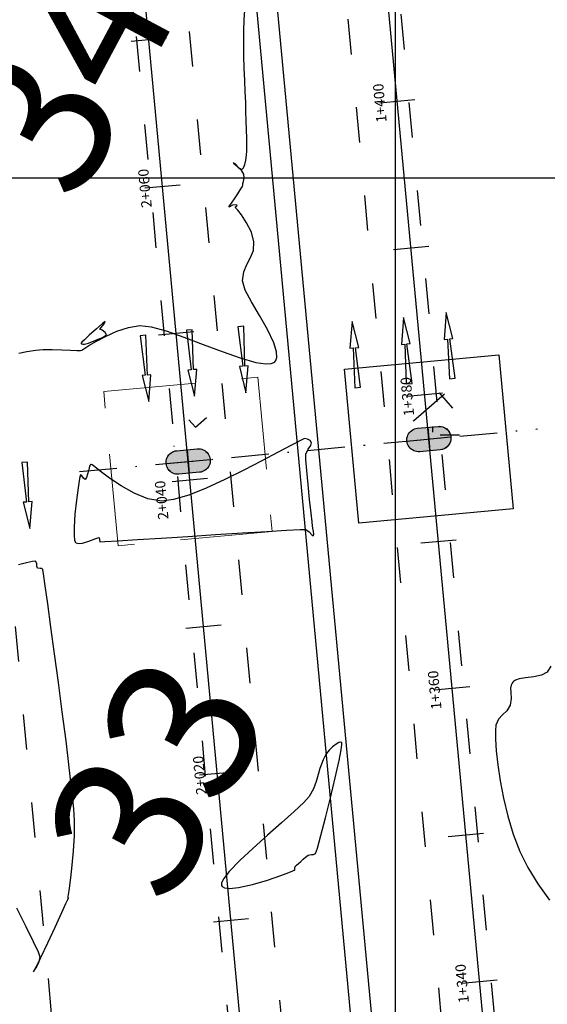
# Model space of a CAD drawing. Units: metres. Extents: x 268092 to 272603, y 8664167 to 8668314.
# Drawn here: x 269775 to 269810, y 8666144 to 8666211 of the extents above; entities that cross this region are included whole.
import ezdxf

# ---------------------------------------------------------------- set-up
doc = ezdxf.new("R2010")
doc.units = ezdxf.units.M
for name, pattern in [('ACAD_ISO03W100', [30, 12, -18]), ('DASHDOT', [25.4, 12.7, -6.35, 0, -6.35]), ('DASHED2', [0.375, 0.25, -0.125])]:
    doc.linetypes.add(name, pattern=pattern)
doc.layers.add('0 SANTA ROSA', color=7, linetype='Continuous', true_color=0xb3b3b3)
doc.layers.add('SOMBRA NUBE', color=7, linetype='Continuous', true_color=0xb3b3b3)
for name, color, linetype in [('02_TIN', 7, 'Continuous'), ('04_ALI', 7, 'Continuous'), ('C-ROAD-STAN-MAJR', 11, 'Continuous'), ('C-ROAD-STAN-MINR', 11, 'Continuous'), ('Cuadricula Coordenadas', 5, 'Continuous'), ('ENCOFRADO', 3, 'Continuous'), ('L1', 106, 'Continuous'), ('OJO', 143, 'Continuous'), ('PILAR', 3, 'Continuous'), ('Señalizacion', 252, 'Continuous'), ('ZAPATAS', 6, 'Continuous')]:
    doc.layers.add(name, color=color, linetype=linetype)
doc.layers.add('SOMBRA ESTRUCTURA', color=7, linetype='Continuous', lineweight=9, true_color=0xb0b0b0)
doc.styles.add('DATOS-02', font='romand.shx')
doc.styles.add('GRILLA', font='arial.ttf')
pattern_1 = [(0, (-269057.8630237612, -8664706.071048979), (0, 6.985), [5.08, -1.905]), (90, (-269057.8630237612, -8664706.071048979), (-6.985, 4.277078946022131e-16), [5.08, -1.905])]
pattern_2 = [(0, (-0.076174672256207, 0.2886511112296042), (0, 6.985), [5.08, -1.905]), (90, (-0.076174672256207, 0.2886511112296042), (-6.985, 4.277078946022131e-16), [5.08, -1.905])]

# ---------------------------------------------------------------- blocks, each defined once
blk = doc.blocks.new('AeccTickLine')
at = {"color": 3}
blk.add_line((0, -2), (0, 2), dxfattribs=at)
blk = doc.blocks.new('*U21')
h = blk.add_hatch()
h.set_pattern_fill('ANGLE', color=6)
h.set_pattern_definition(pattern_2)
h.paths.add_polyline_path([(1.423825327743793, 2.088660173743313), (0.8238253277670763, 2.088660173743313, 0.4142135623730951), (-0.07617467260545285, 1.188660173370784), (1.423825327743793, 1.188660174302107)])
h.paths.add_polyline_path([(2.02382532772051, 2.088660173743313), (1.423825327743793, 2.088660173743313), (1.423825327743793, 1.188660174302107), (2.923825328093039, 1.188660175233429, 0.4142135617669218)])
h.paths.add_polyline_path([(2.923825328093039, 1.188660175233429), (1.423825327743793, 1.188660174302107), (1.423825327743793, 0.2886601729982552), (2.02382532772051, 0.2886601729982552, 0.4142135629792686)])
h.paths.add_polyline_path([(1.423825327743793, 1.188660174302107), (-0.07617467260545274, 1.188660173370784, 0.4142135623730951), (0.8238253277670763, 0.2886601729982552), (1.423825327743793, 0.2886601729982552)])
h = blk.add_hatch(color=6)
h.dxf.hatch_style = 1
edge = h.paths.add_edge_path()
edge.add_line((0.09679278979027806, -1.058598675519679), (-1.036381945188929, -0.2364581644910468))
edge.add_arc((-0.5665873674896031, 0.411070255514316), 0.7999999999689558, 54.03837804062772, 234.03837804062772, ccw=False)
edge.add_line((-0.09679278979027778, 1.058598675519679), (1.03638194522539, 0.2364581645413019))
edge.add_arc((0.5665873675078339, -0.4110702554891886), 0.8, -125.96162195937228, 54.038378040627606, ccw=False)
at = {"layer": 'PILAR'}
h = blk.add_hatch(dxfattribs=at)
h.set_pattern_fill('ANGLE', color=256)
h.set_pattern_definition(pattern_1)
h.paths.add_polyline_path([(2.02382532772051, 2.088660173743313), (0.8238253277670761, 2.088660173743313, 1), (0.8238253277670761, 0.2886601729982552), (2.02382532772051, 0.2886601729982552, 1)])
h = blk.add_hatch(dxfattribs=at)
h.set_pattern_fill('ANGLE', color=256)
h.set_pattern_definition(pattern_2)
h.paths.add_polyline_path([(1.423825327743793, 2.088660173743313), (0.8238253277670763, 2.088660173743313, 0.4142135623730951), (-0.07617467260545285, 1.188660173370784), (1.423825327743793, 1.188660174302107)])
h.paths.add_polyline_path([(2.02382532772051, 2.088660173743313), (1.423825327743793, 2.088660173743313), (1.423825327743793, 1.188660174302107), (2.923825328093039, 1.188660175233429, 0.4142135617669217)])
h.paths.add_polyline_path([(2.923825328093039, 1.188660175233429), (1.423825327743793, 1.188660174302107), (1.423825327743793, 0.2886601729982552), (2.02382532772051, 0.2886601729982552, 0.4142135629792686)])
h.paths.add_polyline_path([(1.423825327743793, 1.188660174302107), (-0.07617467260545274, 1.188660173370784, 0.4142135623730951), (0.8238253277670763, 0.2886601729982552), (1.423825327743793, 0.288660172998255)])
at = {"layer": 'PILAR', "color": 1}
for p, q in [((-1.214115787839853, 0.88086483342551), (1.214115787086031, -0.8808648328785968)), ((0.4697945781195946, 0.6475284197388036), (-0.4697945781195944, -0.6475284197388035))]:
    blk.add_line(p, q, dxfattribs=at)
at = {"layer": 'PILAR'}
blk.add_lwpolyline([(0.09679278979027806, -1.058598675519679), (-1.036381945188929, -0.2364581644910468, -0.9999999999999999), (-0.09679278979027778, 1.058598675519679), (1.03638194522539, 0.2364581645413019, -0.9999999999999999)], format="xyb", close=True, dxfattribs=at)
blk = doc.blocks.new('*U14')
h = blk.add_hatch()
h.set_pattern_fill('ANGLE', color=6)
h.set_pattern_definition(pattern_2)
h.paths.add_polyline_path([(1.423825327743793, 2.088660173743313), (0.8238253277670763, 2.088660173743313, 0.4142135623730951), (-0.07617467260545285, 1.188660173370784), (1.423825327743793, 1.188660174302107)])
h.paths.add_polyline_path([(2.02382532772051, 2.088660173743313), (1.423825327743793, 2.088660173743313), (1.423825327743793, 1.188660174302107), (2.923825328093039, 1.188660175233429, 0.4142135617669218)])
h.paths.add_polyline_path([(2.923825328093039, 1.188660175233429), (1.423825327743793, 1.188660174302107), (1.423825327743793, 0.2886601729982552), (2.02382532772051, 0.2886601729982552, 0.4142135629792686)])
h.paths.add_polyline_path([(1.423825327743793, 1.188660174302107), (-0.07617467260545274, 1.188660173370784, 0.4142135623730951), (0.8238253277670763, 0.2886601729982552), (1.423825327743793, 0.2886601729982552)])
h = blk.add_hatch(color=6)
h.dxf.hatch_style = 1
edge = h.paths.add_edge_path()
edge.add_line((0.7713336482806522, -0.7314672945507975), (-0.6226047102913453, -0.8616051152303429))
edge.add_arc((-0.6969691792859986, -0.06506891033977262), 0.7999999999689559, 95.33366279626631, 275.3336627962663, ccw=False)
edge.add_line((-0.7713336482806519, 0.7314672945507976), (0.6226047102855741, 0.8616051152921625))
edge.add_arc((0.696969179283113, 0.0650689103706825), 0.8, -84.66633720373369, 95.33366279626631, ccw=False)
at = {"layer": 'PILAR'}
h = blk.add_hatch(dxfattribs=at)
h.set_pattern_fill('ANGLE', color=256)
h.set_pattern_definition(pattern_1)
h.paths.add_polyline_path([(2.02382532772051, 2.088660173743313), (0.8238253277670761, 2.088660173743313, 1), (0.8238253277670761, 0.2886601729982552), (2.02382532772051, 0.2886601729982552, 1)])
h = blk.add_hatch(dxfattribs=at)
h.set_pattern_fill('ANGLE', color=256)
h.set_pattern_definition(pattern_2)
h.paths.add_polyline_path([(1.423825327743793, 2.088660173743313), (0.8238253277670763, 2.088660173743313, 0.4142135623730951), (-0.07617467260545285, 1.188660173370784), (1.423825327743793, 1.188660174302107)])
h.paths.add_polyline_path([(2.02382532772051, 2.088660173743313), (1.423825327743793, 2.088660173743313), (1.423825327743793, 1.188660174302107), (2.923825328093039, 1.188660175233429, 0.4142135617669217)])
h.paths.add_polyline_path([(2.923825328093039, 1.188660175233429), (1.423825327743793, 1.188660174302107), (1.423825327743793, 0.2886601729982552), (2.02382532772051, 0.2886601729982552, 0.4142135629792686)])
h.paths.add_polyline_path([(1.423825327743793, 1.188660174302107), (-0.07617467260545274, 1.188660173370784, 0.4142135623730951), (0.8238253277670763, 0.2886601729982552), (1.423825327743793, 0.288660172998255)])
at = {"layer": 'PILAR', "color": 1}
for p, q in [((-0.07436446850298416, 0.7965362049676517), (0.07436446850298435, -0.7965362049676514)), ((-1.493505384575509, -0.1394333794028496), (1.493505383648219, 0.1394333793162784))]:
    blk.add_line(p, q, dxfattribs=at)
at = {"layer": 'PILAR'}
blk.add_lwpolyline([(0.7713336482806522, -0.7314672945507975), (-0.6226047102913453, -0.8616051152303429, -0.9999999999999999), (-0.7713336482806519, 0.7314672945507976), (0.622604710285574, 0.8616051152921625, -0.9999999999999999)], format="xyb", close=True, dxfattribs=at)
blk = doc.blocks.new('NUEVA ZAPATAS')
at = {"layer": 'ZAPATAS'}
blk.add_lwpolyline([(-5.25, 5.25), (5.25, 5.25), (5.25, -5.25), (-5.25, -5.25)], close=True, dxfattribs=at)
blk = doc.blocks.new('viaductoo')
at = {"layer": 'ENCOFRADO', "color": 1, "linetype": 'DASHDOT', "ltscale": 0.2}
blk.add_line((268778.5680137058, 8666180.060573911), (268809.6329256931, 8666182.960788205), dxfattribs=at)
at = {"layer": 'SOMBRA ESTRUCTURA', "linetype": 'DASHED2', "ltscale": 25}
for p, q in [((268785.8616091326, 8666181.544981455), (268786.0103380697, 8666179.951909045)), ((268784.4424682166, 8666180.60901187), (268787.4294789847, 8666180.88787863))]:
    blk.add_line(p, q, dxfattribs=at)
blk.add_lwpolyline([(268780.210445445, 8666185.488662802), (268790.6653382364, 8666186.460885368), (268791.6375608029, 8666176.005992576), (268781.1826680115, 8666175.03377001)], close=True, dxfattribs=at)
blk.add_lwpolyline([(268786.7073072495, 8666180.016977957), (268785.3133688909, 8666179.886840135, -0.9999999999999999), (268785.1646399528, 8666181.479912544), (268786.5585783113, 8666181.610050365, -0.9999999999999999)], format="xyb", close=True, dxfattribs=at)
at = {"layer": 'ENCOFRADO'}
blk.add_blockref('*U14', (268802.2649658014, 8666182.272916866), dxfattribs=at)
at = {"layer": 'OJO', "rotation": 5.312776592126726}
blk.add_blockref('NUEVA ZAPATAS', (268802.2649646329, 8666182.272916758), dxfattribs=at)

msp = doc.modelspace()

# ---------------------------------------------------------------- hatches: boundary and pattern name
at = {"layer": 'L1', "ltscale": 1.5}
h = msp.add_hatch(dxfattribs=at)
h.set_pattern_fill('GRASS', color=256, scale=0.035, style=0)
h.set_pattern_definition([(90, (0, 0), (-0.6286179284000001, 0.6286179284000001), [0.1666875, -1.0905483568]), (45, (0, 0), (-0.6286179284748408, 0.6286179284748408), [0.1666875, -0.7223125]), (135, (0, 0), (-0.6286179284748408, -0.6286179284748407), [0.1666875, -0.7223125])])
h.paths.add_polyline_path([(269768.2001572623, 8666291.113247573, 0.1886862602958701), (269753.5913019549, 8666269.724647125, -0.9996466177435887), (269753.5689723067, 8666269.627172075), (269751.0744038466, 8666258.719985008, 0.05518394145947152), (269750.3547919724, 8666252.467367563), (269771.3739253997, 8666257.11823397)])
h.paths.add_polyline_path([(269771.3739253997, 8666257.11823397), (269750.3547919724, 8666252.467367563, 0.3699081776630231), (269774.4565573854, 8666224.099402174)])
h.paths.add_polyline_path([(269774.3259886908, 8666257.771431783), (269771.7675338386, 8666257.205327012), (269774.8640750104, 8666224.03751049, 0.02315745728133919), (269777.4993736506, 8666223.78052249)])
h.paths.add_polyline_path([(269771.0495599185, 8666292.866068777, 0.02033921623812316), (269768.5781574704, 8666291.367524225), (269771.7675338385, 8666257.205327012), (269774.3259886907, 8666257.771431783)])
h.paths.add_polyline_path([(269774.5090707582, 8666294.53856591, 0.02704969731784416), (269771.0495599186, 8666292.866068777), (269774.3259886908, 8666257.771431783), (269777.8684646399, 8666258.555269158)])
h.paths.add_polyline_path([(269777.86846464, 8666258.555269158), (269774.3259886908, 8666257.771431783), (269777.4993736506, 8666223.78052249, 0.03160301466740235), (269781.1108873784, 8666223.824879184)])
h.paths.add_polyline_path([(269781.4109405891, 8666259.339106534), (269778.655681889, 8666258.729455324), (269781.9076943141, 8666223.89634663, 0.02453347449531218), (269784.680090462, 8666224.322435629)])
h.paths.add_polyline_path([(269778.0077379125, 8666295.791650096, 0.02028105018370825), (269775.2833032967, 8666294.851835778), (269778.655681889, 8666258.729455324), (269781.4109405891, 8666259.339106534)])
h.paths.add_polyline_path([(269796.0268456689, 8666296.42539736, 0.02623582828698261), (269792.3527169344, 8666297.05172545), (269795.5808443663, 8666262.474456033), (269799.1233203154, 8666263.258293409)], flags=17)
h.paths.add_polyline_path([(269800.5241737238, 8666295.096398722, -0.9992594322757931), (269800.4303047252, 8666295.130874882, 0.009757081057791364), (269799.1186640042, 8666295.581649924), (269802.0753840096, 8666263.91149131), (269820.7838781766, 8666268.051086662, 0.295333489815699)], flags=17)
h.paths.add_polyline_path([(269820.7838781765, 8666268.051086662), (269802.0753840096, 8666263.91149131), (269804.5721705988, 8666237.167793171), (269811.048823448, 8666243.251071364, 0.2250094694255658)])
h.paths.add_polyline_path([(269801.6817755707, 8666263.824398268), (269799.1233203154, 8666263.258293409), (269801.8020359655, 8666234.565909144), (269804.2028193532, 8666236.82087534)])
h.paths.add_polyline_path([(269799.1233203154, 8666263.258293409), (269795.5808443663, 8666262.474456033), (269798.4849973369, 8666231.492450628, -0.7141332331979884), (269798.5712256408, 8666231.53132964), (269801.8020359654, 8666234.565909144)])
h.paths.add_polyline_path([(269792.0383684171, 8666261.690618657), (269788.495892468, 8666260.90678128), (269791.6862879212, 8666226.733668394, 0.03478488464567003), (269795.1140450581, 8666228.746287275)])
h.paths.add_polyline_path([(269794.7936278858, 8666262.300270036), (269792.0383684171, 8666261.690618657), (269795.1140450582, 8666228.746287275, 0.02900781761875051), (269797.7367883534, 8666230.775350982)])
h.paths.add_polyline_path([(269795.5808443663, 8666262.474456033), (269794.7936278858, 8666262.300270036), (269796.4081107633, 8666245.00714498), (269797.2046466223, 8666245.081509417)])
h.paths.add_polyline_path([(269797.2046466223, 8666245.081509417), (269796.4081107633, 8666245.00714498), (269797.7367883535, 8666230.775350982, 0.008723601562788109), (269798.4778621683, 8666231.443783555)])
h.paths.add_polyline_path([(269800.5241737238, 8666295.096398722, -0.9992594322757931), (269800.4303047252, 8666295.130874882, 0.06436670412301376), (269791.541261785, 8666297.137167038), (269794.7936278858, 8666262.300270036), (269820.7838781766, 8666268.051086662, 0.295333489815699)])
h.paths.add_polyline_path([(269781.5424969383, 8666296.658145342, 0.02561755255237043), (269778.0077379125, 8666295.791650096), (269781.4109405891, 8666259.339106534), (269784.9534165383, 8666260.12294391)])
h.paths.add_polyline_path([(269775.2833032968, 8666294.851835778, 0.005875318089527564), (269774.5090707581, 8666294.53856591), (269777.8684646399, 8666258.555269158), (269778.655681889, 8666258.729455324)])
h.paths.add_polyline_path([(269784.9534165383, 8666260.12294391), (269781.4109405891, 8666259.339106534), (269784.680090462, 8666224.322435629, 0.03197457559824968), (269788.2062360544, 8666225.281191485)])
h.paths.add_polyline_path([(269786.7246548875, 8666260.51486268), (269785.9374380126, 8666260.340676598), (269789.1777366141, 8666225.633037565, 0.006856718907329831), (269789.9063742958, 8666225.923432283, -0.5037681399219754), (269789.9476681973, 8666225.992370676)])
h.paths.add_polyline_path([(269787.511871371, 8666260.689048676), (269786.7246548875, 8666260.51486268), (269789.9476681973, 8666225.992370676, -0.3294433803891219), (269789.9986883884, 8666225.96187833, 0.006918683171135498), (269790.7245154053, 8666226.277625749)])
h.paths.add_polyline_path([(269787.9054798099, 8666260.776141718), (269787.511871371, 8666260.689048676), (269790.7245154053, 8666226.277625749, 0.003706549734143465), (269791.1096941229, 8666226.455011616)])
h.paths.add_polyline_path([(269788.4958924679, 8666260.90678128), (269787.9054798099, 8666260.776141718), (269791.1096941229, 8666226.455011616, 0.005597557059068926), (269791.6862879212, 8666226.733668394)])
h.paths.add_polyline_path([(269785.9374380126, 8666260.340676598), (269785.5438295736, 8666260.253583556), (269788.789567171, 8666225.487686096, 0.003623209767782657), (269789.1777366141, 8666225.633037565)])
h.paths.add_polyline_path([(269785.5438295737, 8666260.253583556), (269784.9534165383, 8666260.12294391), (269788.2062360544, 8666225.281191485, 0.005409248992830325), (269788.7895671711, 8666225.487686096)])
h.paths.add_polyline_path([(269778.655681889, 8666258.729455324), (269777.86846464, 8666258.555269158), (269781.1108873785, 8666223.824879184, 0.006993381109391747), (269781.9076943141, 8666223.89634663)])
h.paths.add_polyline_path([(269782.1350008826, 8666296.766390022, 0.004236911651192296), (269781.5424969383, 8666296.658145342), (269784.9534165383, 8666260.12294391), (269785.5438295736, 8666260.253583556)])
h.paths.add_polyline_path([(269782.5305314934, 8666296.832894206, 0.002821360251928545), (269782.1350008826, 8666296.766390022), (269785.5438295736, 8666260.253583556), (269785.9374380125, 8666260.340676598)])
h.paths.add_polyline_path([(269783.3228560174, 8666296.952370998, 0.005636641694211249), (269782.5305314934, 8666296.832894206), (269785.9374380125, 8666260.340676598), (269786.7246548874, 8666260.51486268)])
h.paths.add_polyline_path([(269784.1168593346, 8666297.053860271, 0.00563088142945796), (269783.3228560174, 8666296.952370998), (269786.7246548874, 8666260.51486268), (269787.5118713711, 8666260.689048676)])
h.paths.add_polyline_path([(269784.5144896832, 8666297.097873645, 0.002814158438655066), (269784.1168593346, 8666297.053860271), (269787.5118713711, 8666260.689048676), (269787.9054798099, 8666260.776141718)])
h.paths.add_polyline_path([(269785.1117200086, 8666297.15548749, 0.004220678652504626), (269784.5144896832, 8666297.097873645), (269787.9054798099, 8666260.776141718), (269788.495892468, 8666260.90678128)])
h.paths.add_polyline_path([(269788.7149290148, 8666297.288798109, 0.02537975247797675), (269785.1117200086, 8666297.15548749), (269788.495892468, 8666260.90678128), (269792.0383684171, 8666261.690618657)])
h.paths.add_polyline_path([(269791.5412617851, 8666297.137167038, 0.01991777858861846), (269788.7149290148, 8666297.288798109), (269792.0383684171, 8666261.690618657), (269794.7936278858, 8666262.300270036)])
h.paths.add_polyline_path([(269803.6699421722, 8666197.412355728), (269800.6445004929, 8666236.079891663), (269796.1582117932, 8666235.72887357), (269799.1836534725, 8666197.061337631)], flags=9)

# ---------------------------------------------------------------- linework, layer by layer
at = {"layer": '02_TIN', "color": 56, "linetype": 'Continuous', "lineweight": -3}
for points, elevation in [([(269774.4470258704, 8666188.092984019), (269775.0035925171, 8666188.220447889), (269775.6038852459, 8666188.31342623), (269776.0936492262, 8666188.337728055), (269776.7125664291, 8666188.338001978), (269777.3648250883, 8666188.323079737), (269777.9546134378, 8666188.301793091), (269778.3861197113, 8666188.282973787), (269778.5635321428, 8666188.275453571), (269778.6466940873, 8666188.28338531), (269778.7287548161, 8666188.296915937), (269778.8641440338, 8666188.386003688), (269779.2120181852, 8666188.610744251), (269779.7304361616, 8666188.919711452), (269780.3774568539, 8666189.261479128), (269781.1111391533, 8666189.584621102), (269781.889541951, 8666189.837711208), (269782.6707241379, 8666189.969323276), (269783.4293896459, 8666189.88787113), (269784.452580683, 8666189.604121981), (269785.6544692139, 8666189.184359092), (269786.9492272029, 8666188.694865718), (269788.2510266146, 8666188.201925116), (269789.4740394134, 8666187.771820543), (269790.5324375639, 8666187.470835252), (269791.2029570976, 8666187.367555255), (269791.5742257857, 8666187.392579567), (269791.7487622315, 8666187.466018485), (269791.8120777778, 8666187.521355556), (269791.8736920448, 8666187.60675994), (269791.9452113122, 8666187.811214305), (269791.9372087432, 8666188.19213207), (269791.750523325, 8666188.810938925), (269791.318234959, 8666189.703439485), (269790.7737357976, 8666190.651326204), (269790.2336233144, 8666191.572284272), (269789.8144949827, 8666192.383998867), (269789.6329482759, 8666193.004155174), (269789.7027143234, 8666193.620755993), (269789.9131716997, 8666194.12528356), (269790.1657209614, 8666194.586968882), (269790.3617626654, 8666195.075042974), (269790.4026973684, 8666195.658736842), (269790.2261156786, 8666196.318525283), (269789.9057319071, 8666196.946626564), (269789.5471321649, 8666197.479886908), (269789.3036907391, 8666197.79577037), (269789.181925651, 8666197.946873818), (269789.1423792499, 8666197.999169497), (269789.1376292135, 8666198.009269662), (269789.1430059797, 8666198.021485202), (269789.1708150802, 8666198.050189953), (269789.2301447043, 8666198.096207688), (269789.2720697675, 8666198.141465116), (269789.1501946044, 8666198.163394414), (269788.9533636364, 8666198.149), (269788.7943721837, 8666198.05610663), (269788.6948041958, 8666198.007678322), (269788.7618417045, 8666198.129006362), (269788.9254814815, 8666198.336790124), (269789.0729918804, 8666198.56146232), (269789.301988224, 8666198.914727472), (269789.5157637387, 8666199.248836128), (269789.6176116505, 8666199.416038834), (269789.6394699037, 8666199.510185383), (269789.6530329218, 8666199.607226336), (269789.6913317586, 8666199.740848063), (269789.7393983428, 8666199.984293265), (269789.7184009216, 8666200.251009217), (269789.5671880587, 8666200.472540049), (269789.3174828978, 8666200.719961803), (269789.0911205609, 8666200.92889432), (269789.0099361702, 8666201.034957446), (269789.1381291528, 8666200.918002896), (269789.3653769712, 8666200.664266914), (269789.5837480916, 8666200.552114503), (269789.6980379901, 8666200.66369746), (269789.780936753, 8666200.892282229), (269789.8428880663, 8666201.19433499), (269789.8943356164, 8666201.526321918), (269789.9164604769, 8666201.808861088), (269789.9201874268, 8666202.201041657), (269789.9108988126, 8666202.684593683), (269789.8939769811, 8666203.24124723), (269789.8748042786, 8666203.852732353), (269789.8587630522, 8666204.500779117), (269789.8400982771, 8666205.11935312), (269789.8101089562, 8666205.828561584), (269789.7751933516, 8666206.606388044), (269789.7417497251, 8666207.430816026), (269789.7161763385, 8666208.279829066), (269789.7048714539, 8666209.131410697), (269789.7142333333, 8666209.963544445), (269789.7395987184, 8666210.715098128), (269789.7722672127, 8666211.362530751)], 28.5), ([(269774.3024816992, 8666150.46065439), (269774.9267969643, 8666149.20621576), (269775.4258804235, 8666148.188254455), (269775.7573896839, 8666147.477013342), (269775.878982353, 8666147.142735295), (269775.8102890174, 8666146.797231933), (269775.6539482013, 8666146.472967254), (269775.505360691, 8666146.228656018), (269775.4599272728, 8666146.123012986), (269775.6072830037, 8666146.394215496), (269775.9524083246, 8666147.109059792), (269776.4149370957, 8666148.09070842), (269776.9145031775, 8666149.162323928), (269777.3707404299, 8666150.147068866), (269777.6505274291, 8666150.753483238), (269777.7836630206, 8666151.043070711), (269777.8262501173, 8666151.136230769), (269777.8317638889, 8666151.148597222), (269777.8269240042, 8666151.152708992), (269777.8030228975, 8666151.168490078), (269777.7867777778, 8666151.180079365), (269777.8133387777, 8666151.34769739), (269777.882265201, 8666151.80740453), (269777.975525735, 8666152.498536775), (269778.0750890669, 8666153.360430116), (269778.1629238841, 8666154.332420548), (269778.2209988735, 8666155.35384406), (269778.2312827225, 8666156.36403665), (269778.1794004793, 8666157.182214947), (269778.0562633556, 8666158.425322043), (269777.8762969823, 8666159.998838862), (269777.6539269904, 8666161.808246339), (269777.4035790109, 8666163.759025397), (269777.1396786746, 8666165.756656973), (269776.8766516126, 8666167.706621988), (269776.6289234559, 8666169.514401378), (269776.4109198353, 8666171.08547607), (269776.2370663818, 8666172.325326992), (269776.1217887264, 8666173.139435075), (269776.0795125, 8666173.433281248), (269776.0235714286, 8666173.499714285), (269775.8982791803, 8666173.486495864), (269775.72094, 8666173.51705), (269775.6824863606, 8666173.646594698), (269775.6670853733, 8666173.837164193), (269775.5917115385, 8666173.979153845), (269775.3897697908, 8666173.973009247), (269774.9827713466, 8666173.881977262), (269774.4294926398, 8666173.743257325)], 28.5), ([(269810.5421476369, 8666166.868585095), (269810.2937631527, 8666166.461583879), (269809.9104969382, 8666166.251480468), (269809.3803837009, 8666166.14241588), (269808.8082021126, 8666166.069407813), (269808.3905788964, 8666165.993293945), (269808.1359716497, 8666165.904045159), (269808.0067165284, 8666165.8214322), (269807.9567485688, 8666165.771632012), (269807.9067402381, 8666165.705216251), (269807.8383355378, 8666165.570333807), (269807.798231449, 8666165.361675296), (269807.8151560889, 8666165.068257835), (269807.8502878867, 8666164.66980243), (269807.7724056916, 8666164.226751158), (269807.5408425588, 8666163.84399176), (269807.2549120714, 8666163.561265832), (269806.9868605078, 8666163.270791419), (269806.8089341468, 8666162.864786558), (269806.7777229092, 8666162.509897899), (269806.7849228138, 8666161.915179243), (269806.836742064, 8666161.119288376), (269806.9393888635, 8666160.160883084), (269807.0990714156, 8666159.078621143), (269807.3219979241, 8666157.911160344), (269807.6143765923, 8666156.697158463), (269807.9824156238, 8666155.475273293), (269808.4323232223, 8666154.284162607), (269808.9661849265, 8666153.21137172), (269809.6491612286, 8666152.10398724), (269810.4341993768, 8666150.988830134)], 29)]:
    msp.add_lwpolyline(points, dxfattribs=dict(at, elevation=elevation))
for points, elevation in [([(269779.9806581818, 8666189.733894546), (269779.9753147663, 8666189.73146107), (269779.9526093702, 8666189.71829412), (269779.9378111888, 8666189.710475525), (269780.0467625072, 8666189.84048597), (269780.2403322508, 8666190.089425359), (269780.3154146342, 8666190.249209756), (269780.1238450644, 8666190.116286537), (269779.7123541949, 8666189.758123994), (269779.2324149802, 8666189.318154862), (269778.9009706253, 8666189.003665613), (269778.7339113652, 8666188.83785894), (269778.6795362347, 8666188.777895117), (269778.6730833334, 8666188.766527778), (269778.6797797573, 8666188.75523898), (269778.7134468119, 8666188.734354138), (269778.7949521035, 8666188.710230328), (269778.9063950233, 8666188.699832037), (269779.1690214403, 8666188.78409274), (269779.6765428967, 8666188.975017155), (269780.1744232909, 8666189.190577133), (269780.4081265207, 8666189.348744525), (269780.3078111263, 8666189.509051722), (269780.0975967408, 8666189.664167034), (269779.9806581818, 8666189.733894546)], 28), ([(269794.3901573034, 8666176.217196628), (269794.3872261155, 8666176.246597309), (269794.3747409589, 8666176.362892544), (269794.341706055, 8666176.663599355), (269794.2772521953, 8666177.251316445), (269794.1773860903, 8666178.181312026), (269794.0735752113, 8666179.19247885), (269793.9845677536, 8666180.139227515), (269793.9291119121, 8666180.875968615), (269793.9259558824, 8666181.257112745), (269794.0683152126, 8666181.578941725), (269794.2510396539, 8666181.830979064), (269794.3123018018, 8666182.026761262), (269794.2104512197, 8666182.171552675), (269794.0345787379, 8666182.262018556), (269793.8189688519, 8666182.298796736), (269793.552563734, 8666182.18064886), (269792.9363477267, 8666181.855003804), (269792.0431744697, 8666181.374191692), (269790.9458976028, 8666180.790542644), (269789.7173707653, 8666180.156386776), (269788.4304475971, 8666179.524054209), (269787.1579817374, 8666178.945875062), (269785.9728268261, 8666178.47417945), (269784.9478365026, 8666178.161297498), (269784.1558644068, 8666178.059559323), (269783.2123587945, 8666178.2228065), (269782.2743073365, 8666178.594276143), (269781.3896433773, 8666179.087747928), (269780.6063002609, 8666179.617001528), (269779.9722113317, 8666180.095816627), (269779.6046144104, 8666180.38461292), (269779.4264989527, 8666180.517257571), (269779.3599750457, 8666180.555363486), (269779.3435294118, 8666180.55725), (269779.3208361379, 8666180.545624575), (269779.2868495631, 8666180.511931652), (269779.2567754765, 8666180.439203534), (269779.2344371682, 8666180.311779743), (269779.1894929577, 8666180.127056338), (269779.1164610864, 8666179.894838877), (269779.0374268604, 8666179.657531375), (269778.9423246753, 8666179.536948051), (269778.8326827089, 8666179.613199692), (269778.7248168046, 8666179.771467524), (269778.6308428572, 8666179.841171429), (269778.5687713432, 8666179.592782577), (269778.4701936604, 8666178.970144909), (269778.3598645217, 8666178.116631348), (269778.2625386395, 8666177.175614813), (269778.2029707268, 8666176.290468227), (269778.1991373013, 8666175.718923926), (269778.2301420101, 8666175.418106567), (269778.2699156091, 8666175.295643015), (269778.2961276596, 8666175.261276595), (269778.3522322138, 8666175.22483598), (269778.498094995, 8666175.19031487), (269778.7781781247, 8666175.215467494), (269779.2020617227, 8666175.339510197), (269779.675908233, 8666175.526223417), (269779.909838565, 8666175.600600896), (269779.933932893, 8666175.457273258), (269779.9588955224, 8666175.307462687), (269780.2934105624, 8666175.316270066), (269781.1787087067, 8666175.366266672), (269782.4934721317, 8666175.448134191), (269784.1163830134, 8666175.552554317), (269785.9261235285, 8666175.67020874), (269787.801375853, 8666175.791779151), (269789.6208221634, 8666175.907947244), (269791.2631446359, 8666176.009394713), (269792.6070254468, 8666176.086803244), (269793.5311467726, 8666176.13085453), (269793.9141907895, 8666176.132230263), (269794.1473245884, 8666175.975177675), (269794.320187775, 8666175.78106272), (269794.4357, 8666175.7117), (269794.4674625383, 8666175.813750919), (269794.4305645035, 8666175.996833358), (269794.3901573034, 8666176.217196628)], 28.5), ([(269794.0669652651, 8666154.033826325), (269794.1072964187, 8666154.051781563), (269794.185273662, 8666154.073124703), (269794.2956779411, 8666154.081769945), (269794.4310583604, 8666154.086210791), (269794.5821854043, 8666154.158666667), (269794.7057076596, 8666154.517863108), (269794.9419948756, 8666155.377327079), (269795.2487589971, 8666156.569898872), (269795.5837119691, 8666157.928418789), (269795.9045657366, 8666159.28572713), (269796.1690322444, 8666160.4746642), (269796.3115890506, 8666161.19225522), (269796.364038302, 8666161.538040286), (269796.367992592, 8666161.656881548), (269796.3596512605, 8666161.678785713), (269796.3339479883, 8666161.692998163), (269796.2725145015, 8666161.70295676), (269796.1592618075, 8666161.676826013), (269795.9799686474, 8666161.579595529), (269795.7341761728, 8666161.388371374), (269795.4951372764, 8666161.159362622), (269795.316514663, 8666160.94219601), (269795.2007953799, 8666160.73615001), (269795.1042567073, 8666160.508178303), (269794.9831759259, 8666160.225234568), (269794.8737509333, 8666159.91415589), (269794.7635842496, 8666159.512379626), (269794.624815735, 8666159.045627002), (269794.4295852495, 8666158.539619235), (269794.1500326531, 8666158.02007755), (269793.787531444, 8666157.609983426), (269793.1306584297, 8666156.994839948), (269792.2736922538, 8666156.23446397), (269791.31091156, 8666155.388672339), (269790.3365949924, 8666154.517281901), (269789.4450211944, 8666153.680109506), (269788.73046881, 8666152.936972), (269788.3496375689, 8666152.450364036), (269788.2069979844, 8666152.168449383), (269788.1913059113, 8666152.027227787), (269788.2095428571, 8666151.972069047), (269788.2544273924, 8666151.914088087), (269788.3992687156, 8666151.832412114), (269788.7363600713, 8666151.786818348), (269789.3595131731, 8666151.844985908), (269790.3105044203, 8666152.056111762), (269791.3138190471, 8666152.35263053), (269792.2206965438, 8666152.661253184), (269792.7767967446, 8666152.867615879), (269793.0450706493, 8666152.974117123), (269793.1352109218, 8666153.013337182), (269793.1500981067, 8666153.021654045), (269793.1624488991, 8666153.038726768), (269793.1753644125, 8666153.083459636), (269793.1800900699, 8666153.165011324), (269793.2005379188, 8666153.267079366), (269793.2786857261, 8666153.35556706), (269793.4157589803, 8666153.476450903), (269793.5831311054, 8666153.621123394), (269793.7401340883, 8666153.773299305), (269793.8893361943, 8666153.91472188), (269794.0669652651, 8666154.033826325)], 29)]:
    msp.add_lwpolyline(points, close=True, dxfattribs=dict(at, elevation=elevation))
at = {"layer": '04_ALI', "color": 210, "linetype": 'Continuous', "lineweight": -3}
for p, q in [((269806.4975393363, 8666136.936782328), (269743.744416969, 8666809.100982983)), ((269789.5942762269, 8666141.563468326), (269727.3679029488, 8666808.08552932))]:
    msp.add_line(p, q, dxfattribs=at)
at = {"layer": 'Cuadricula Coordenadas', "color": 8}
for p, q in [((269800, 8664167.095808746), (269800, 8668314.352744395)), ((268157.1815644854, 8666200), (271049.1382157602, 8666200))]:
    msp.add_line(p, q, dxfattribs=at)
at = {"layer": 'Señalizacion', "color": 253, "linetype": 'ACAD_ISO03W100', "ltscale": 0.2, "true_color": 0xb3b3b3}
for points in [[(269803.7096626237, 8666136.67650668), (269740.9565415097, 8666808.840670398, -0.0155825409620201)], [(269807.2940755447, 8666137.011146802), (269744.5409544307, 8666809.17531052, -0.0155825409622199)], [(269792.6216941151, 8666139.25539599, 4.618757944535252e-05), (269792.3821529474, 8666141.82374397), (269730.1557809133, 8666808.345768325, -0.01558254096152565)], [(269789.0372194293, 8666138.921418106, 4.618757942826275e-05), (269788.7977400259, 8666141.489103852), (269726.5713679923, 8666808.011128202, -0.01558254096132784)], [(269769.9325103053, 8666029.394775793, 0.06329400040092431), (269779.0563776823, 8666066.81792636, 0.009722561094163432), (269779.6694207959, 8666073.197612565, 0.009027990461766775), (269780.0786003668, 8666080.20831556, 0.007639057171552951), (269780.2409598138, 8666086.71030671, 0.006944536374086581), (269780.2103911517, 8666093.986563202, 0.005555622759382288), (269780.0195762345, 8666100.519215168, 0.00486113933935094), (269779.6397998733, 8666108.103178915, 0.003472239805459817), (269779.2148058662, 8666114.46534652, 0.002777781304386135), (269778.5738641918, 8666122.541004324, 0.001388890221669919), (269778.1469020099, 8666127.406188922, 0.0006944441620266873), (269777.2364931628, 8666137.306349559), (269772.6054449218, 8666186.91065161, 0.4512181790599608), (269718.0783602269, 8666226.66492608), (269552.0769134591, 8666189.934080116)]]:
    msp.add_lwpolyline(points, format="xyb", dxfattribs=at)
at = {"layer": 'Señalizacion', "color": 253, "true_color": 0xb3b3b3}
for points in [[(269803.4304437529, 8666190.857116409), (269803.301285026, 8666189.036864225), (269803.5252851363, 8666189.058052737), (269803.655102746, 8666186.35828008), (269804.053325158, 8666186.395948542), (269803.674618536, 8666189.072178405), (269803.8986186379, 8666189.093366915)], [(269797.0550231403, 8666190.254095642), (269796.9090258135, 8666188.435116595), (269797.1332124043, 8666188.45423136), (269797.2380414763, 8666185.753373), (269797.6365954122, 8666185.787354808), (269797.2826701254, 8666188.466974534), (269797.5068567097, 8666188.486089299)], [(269800.5437709502, 8666190.516405497), (269800.3977736234, 8666188.69742645), (269800.6219602143, 8666188.716541216), (269800.7267892863, 8666186.015682856), (269801.1253432221, 8666186.049664663), (269800.7714179353, 8666188.729284389), (269800.9956045197, 8666188.748399153)], [(269786.3641386064, 8666185.1821698), (269786.5236489568, 8666187.000013702), (269786.2993265118, 8666186.98256542), (269786.2145707416, 8666189.684128202), (269785.8157752873, 8666189.653109038), (269786.1497782214, 8666186.970933238), (269785.925455783, 8666186.953484958)], [(269789.8547393443, 8666185.418547103), (269790.0142496948, 8666187.236391002), (269789.7899272498, 8666187.218942722), (269789.7051714796, 8666189.920505507), (269789.3063760254, 8666189.88948634), (269789.6403789594, 8666187.207310539), (269789.416056521, 8666187.18986226)], [(269783.264298204, 8666184.810249336), (269783.4069798804, 8666186.629491465), (269783.1828285005, 8666186.609968109), (269783.0730768146, 8666189.310630916), (269782.6745854791, 8666189.27592273), (269783.0333942545, 8666186.596952548), (269782.8092428831, 8666186.577429194)], [(269775.1967135028, 8666176.21171234), (269775.3562238532, 8666178.02955624), (269775.1319014083, 8666178.012107959), (269775.0471456381, 8666180.713670742), (269774.6483501838, 8666180.682651578), (269774.9823531179, 8666178.000475777), (269774.7580306794, 8666177.983027497)]]:
    msp.add_lwpolyline(points, close=True, dxfattribs=at)
at = {"layer": 'SOMBRA NUBE'}
for points in [[(269356.3615311367, 8665412.800507963), (269745.2015106363, 8665948.747386765, 0.0006944441526341049), (269751.0615488255, 8665956.848055393, 0.001388890252346152), (269753.9729666527, 8665960.908192893, 0.002777781239794821), (269758.7679954146, 8665967.71418861, 0.003472239703724731), (269762.5336827633, 8665973.203625726, 0.004861139511899506), (269766.9409690253, 8665979.863641957, 0.00555562291628699), (269770.6731652675, 8665985.76715094, 0.006944536348081612), (269774.6943213575, 8665992.494359393, 0.007639057159939976), (269778.1682092244, 8665998.710776787, 0.009027990489417534), (269781.7221958934, 8666005.600133752, 0.00972256111714712), (269784.7785775549, 8666012.113238866, 0.07616477309031036), (269799.1223876599, 8666064.495159997, 0.009722561096216421), (269799.8105665509, 8666071.65675317, 0.009027990465329646), (269800.2622453443, 8666079.395619173, 0.00763905717429336), (269800.4400119164, 8666086.51461779, 0.006944536375719618), (269800.4070860443, 8666094.35196081, 0.005555622760099194), (269800.2031651828, 8666101.333301878, 0.004861139339186736), (269799.8037449537, 8666109.309544863, 0.003472239806718855), (269799.3600515875, 8666115.951642195, 0.002777781304403254), (269798.7013523604, 8666124.251039416, 0.001388890220467426), (269798.2645794206, 8666129.228016464, 0.0006944441620305721), (269797.3490323367, 8666139.184052404), (269734.8591907792, 8666808.528187243, -0.01558254015261874)], [(269356.3615311367, 8665412.800507963), (269745.2015106363, 8665948.747386765, 0.0006944441526341049), (269751.0615488255, 8665956.848055393, 0.001388890252346152), (269753.9729666527, 8665960.908192893, 0.002777781239794821), (269758.7679954146, 8665967.71418861, 0.003472239703724731), (269762.5336827633, 8665973.203625726, 0.004861139511899506), (269766.9409690253, 8665979.863641957, 0.00555562291628699), (269770.6731652675, 8665985.76715094, 0.006944536348081612), (269774.6943213575, 8665992.494359393, 0.007639057159939976), (269778.1682092244, 8665998.710776787, 0.009027990489417534), (269781.7221958934, 8666005.600133752, 0.00972256111714712), (269784.7785775549, 8666012.113238866, 0.07616477309031036), (269799.1223876599, 8666064.495159997, 0.009722561096216421), (269799.8105665509, 8666071.65675317, 0.009027990465329646), (269800.2622453443, 8666079.395619173, 0.00763905717429336), (269800.4400119164, 8666086.51461779, 0.006944536375719618), (269800.4070860443, 8666094.35196081, 0.005555622760099194), (269800.2031651828, 8666101.333301878, 0.004861139339186736), (269799.8037449537, 8666109.309544863, 0.003472239806718855), (269799.3600515875, 8666115.951642195, 0.002777781304403254), (269798.7013523604, 8666124.251039416, 0.001388890220467426), (269798.2645794206, 8666129.228016464, 0.0006944441620305721), (269797.3490323367, 8666139.184052404), (269734.8591907792, 8666808.528187243, -0.01558254015261874)], [(269356.3615311367, 8665412.800507963), (269745.2015106363, 8665948.747386765, 0.0006944441526341049), (269751.0615488255, 8665956.848055393, 0.001388890252346152), (269753.9729666527, 8665960.908192893, 0.002777781239794821), (269758.7679954146, 8665967.71418861, 0.003472239703724731), (269762.5336827633, 8665973.203625726, 0.004861139511899506), (269766.9409690253, 8665979.863641957, 0.00555562291628699), (269770.6731652675, 8665985.76715094, 0.006944536348081612), (269774.6943213575, 8665992.494359393, 0.007639057159939976), (269778.1682092244, 8665998.710776787, 0.009027990489417534), (269781.7221958934, 8666005.600133752, 0.00972256111714712), (269784.7785775549, 8666012.113238866, 0.07616477309031036), (269799.1223876599, 8666064.495159997, 0.009722561096216421), (269799.8105665509, 8666071.65675317, 0.009027990465329646), (269800.2622453443, 8666079.395619173, 0.00763905717429336), (269800.4400119164, 8666086.51461779, 0.006944536375719618), (269800.4070860443, 8666094.35196081, 0.005555622760099194), (269800.2031651828, 8666101.333301878, 0.004861139339186736), (269799.8037449537, 8666109.309544863, 0.003472239806718855), (269799.3600515875, 8666115.951642195, 0.002777781304403254), (269798.7013523604, 8666124.251039416, 0.001388890220467426), (269798.2645794206, 8666129.228016464, 0.0006944441620305721), (269797.3490323367, 8666139.184052404), (269734.8591907792, 8666808.528187243, -0.01558254015261874)], [(269357.4947058719, 8665411.978367452), (269746.3346853714, 8665947.925246254, 0.0006944441526988087), (269752.1970029081, 8665956.029065756, 0.001388890252016998), (269755.1129531334, 8665960.095523942, 0.002777781239307775), (269759.9169409839, 8665966.914236061, 0.003472239704080939), (269763.6936276241, 8665972.419707414, 0.004861139512941268), (269768.1159364788, 8665979.10242485, 0.005555622916946786), (269771.8647571903, 8665985.032230068, 0.006944536348423379), (269775.9058653787, 8665991.792817459, 0.007639057160659476), (269779.4006204359, 8665998.04657606, 0.0090279904894485), (269782.9777833857, 8666004.980859945, 0.009722561116071464), (269786.0572926004, 8666011.543249538, 0.07616477309002041), (269800.5131012227, 8666064.334176188, 0.009722561096907072), (269801.2064875438, 8666071.549960934, 0.009027990464997873), (269801.6611118279, 8666079.33929368, 0.007639057172598905), (269801.8399462206, 8666086.50105519, 0.006944536374832181), (269801.8068569775, 8666094.377285397, 0.005555622759283703), (269801.6020277832, 8666101.389723727, 0.004861139340057832), (269801.2012460979, 8666109.393154385, 0.003472239806420064), (269800.7562567365, 8666116.054652786, 0.002777781304300475), (269800.0963267879, 8666124.369556699, 0.001388890220833963), (269799.6588738946, 8666129.35428174, 0.0006944441618702908), (269798.7429706953, 8666139.314190224), (269736.2531291378, 8666808.658325063, -0.01558254015241311)], [(269357.4947058719, 8665411.978367452), (269746.3346853714, 8665947.925246254, 0.0006944441526988087), (269752.1970029081, 8665956.029065756, 0.001388890252016998), (269755.1129531334, 8665960.095523942, 0.002777781239307775), (269759.9169409839, 8665966.914236061, 0.003472239704080939), (269763.6936276241, 8665972.419707414, 0.004861139512941268), (269768.1159364788, 8665979.10242485, 0.005555622916946786), (269771.8647571903, 8665985.032230068, 0.006944536348423379), (269775.9058653787, 8665991.792817459, 0.007639057160659476), (269779.4006204359, 8665998.04657606, 0.0090279904894485), (269782.9777833857, 8666004.980859945, 0.009722561116071464), (269786.0572926004, 8666011.543249538, 0.07616477309002041), (269800.5131012227, 8666064.334176188, 0.009722561096907072), (269801.2064875438, 8666071.549960934, 0.009027990464997873), (269801.6611118279, 8666079.33929368, 0.007639057172598905), (269801.8399462206, 8666086.50105519, 0.006944536374832181), (269801.8068569775, 8666094.377285397, 0.005555622759283703), (269801.6020277832, 8666101.389723727, 0.004861139340057832), (269801.2012460979, 8666109.393154385, 0.003472239806420064), (269800.7562567365, 8666116.054652786, 0.002777781304300475), (269800.0963267879, 8666124.369556699, 0.001388890220833963), (269799.6588738946, 8666129.35428174, 0.0006944441618702908), (269798.7429706953, 8666139.314190224), (269736.2531291378, 8666808.658325063, -0.01558254015241311)]]:
    msp.add_lwpolyline(points, format="xyb", dxfattribs=at)

# ---------------------------------------------------------------- block references
at = {"layer": '0 SANTA ROSA'}
msp.add_blockref('viaductoo', (1000, 0), dxfattribs=at)
at = {"layer": 'C-ROAD-STAN-MAJR', "color": 11, "linetype": 'Continuous', "lineweight": -3}
for p, xscale, yscale, zscale, rotation in [((269800.1263342185, 8666205.180334738), 0.6000000000000001, 0.6000000000000001, 0.6000000000000001, 95.3336628043954), ((269784.194987143, 8666199.396587927), 0.6, 0.6, 0.6, 95.33366280439945), ((269801.9854459463, 8666185.266929615), 0.6000000000000001, 0.6000000000000001, 0.6000000000000001, 95.3336628043954), ((269786.0540988708, 8666179.483182803), 0.6, 0.6, 0.6, 95.33366280439945), ((269803.8445576741, 8666165.353524493), 0.6000000000000001, 0.6000000000000001, 0.6000000000000001, 95.3336628043954), ((269787.9132105985, 8666159.56977768), 0.6, 0.6, 0.6, 95.33366280439945), ((269805.7036694018, 8666145.44011937), 0.6000000000000001, 0.6000000000000001, 0.6000000000000001, 95.3336628043954)]:
    msp.add_blockref('AeccTickLine', p, dxfattribs=dict(at, xscale=xscale, yscale=yscale, zscale=zscale, rotation=rotation))
at = {"layer": 'C-ROAD-STAN-MINR', "color": 11, "linetype": 'Continuous', "lineweight": -3}
for p, xscale, yscale, zscale, rotation in [((269783.2654312791, 8666209.353290487), 0.6, 0.6, 0.6, 95.33366280439945), ((269801.0558900824, 8666195.223632177), 0.6000000000000001, 0.6000000000000001, 0.6000000000000001, 95.3336628043954), ((269785.1245430069, 8666189.439885365), 0.6, 0.6, 0.6, 95.33366280439945), ((269802.9150018102, 8666175.310227055), 0.6000000000000001, 0.6000000000000001, 0.6000000000000001, 95.3336628043954), ((269786.9836547346, 8666169.526480243), 0.6, 0.6, 0.6, 95.33366280439945), ((269804.774113538, 8666155.396821931), 0.6000000000000001, 0.6000000000000001, 0.6000000000000001, 95.3336628043954), ((269788.8427664624, 8666149.613075119), 0.6, 0.6, 0.6, 95.33366280439945)]:
    msp.add_blockref('AeccTickLine', p, dxfattribs=dict(at, xscale=xscale, yscale=yscale, zscale=zscale, rotation=rotation))
at = {"layer": 'SOMBRA NUBE', "rotation": 41.29528476761651}
for p in [(269802.264966443, 8666182.272916507), (269785.9359742427, 8666180.748444889)]:
    msp.add_blockref('*U21', p, dxfattribs=at)

# ---------------------------------------------------------------- texts
at = {"layer": 'C-ROAD-STAN-MAJR', "color": 11, "linetype": 'Continuous', "lineweight": -3, "char_height": 0.7000000000000001, "attachment_point": 8, "style": 'DATOS-02'}
for s, insert, rotation in [('1+400', (269799.502048968, 8666205.122051585), 95.33366280439542), ('2+060', (269783.5707018924, 8666199.338304775), 95.33366280439945), ('1+380', (269801.3611606957, 8666185.208646463), 95.33366280439542), ('2+040', (269784.7049924105, 8666178.181395203), 95.33366280439945), ('1+360', (269803.2202724235, 8666165.295241341), 95.33366280439542), ('2+020', (269787.288925348, 8666159.511494529), 95.33366280439945), ('1+340', (269805.0793841513, 8666145.381836219), 95.33366280439542)]:
    msp.add_mtext(s, dxfattribs=dict(at, insert=insert, rotation=rotation))
at = {"layer": 'Defpoints', "color": 3, "char_height": 10, "width": 137.7468791315914, "attachment_point": 1, "rotation": 61.91139940051195, "style": 'GRILLA'}
for s, insert in [('34', (269769.5625979181, 8666202.810287442, 41.12256725136837)), ('33', (269775.8175597046, 8666155.077054294, 41.12256725136837))]:
    msp.add_mtext(s, dxfattribs=dict(at, insert=insert))

doc.saveas('drawing.dxf')
